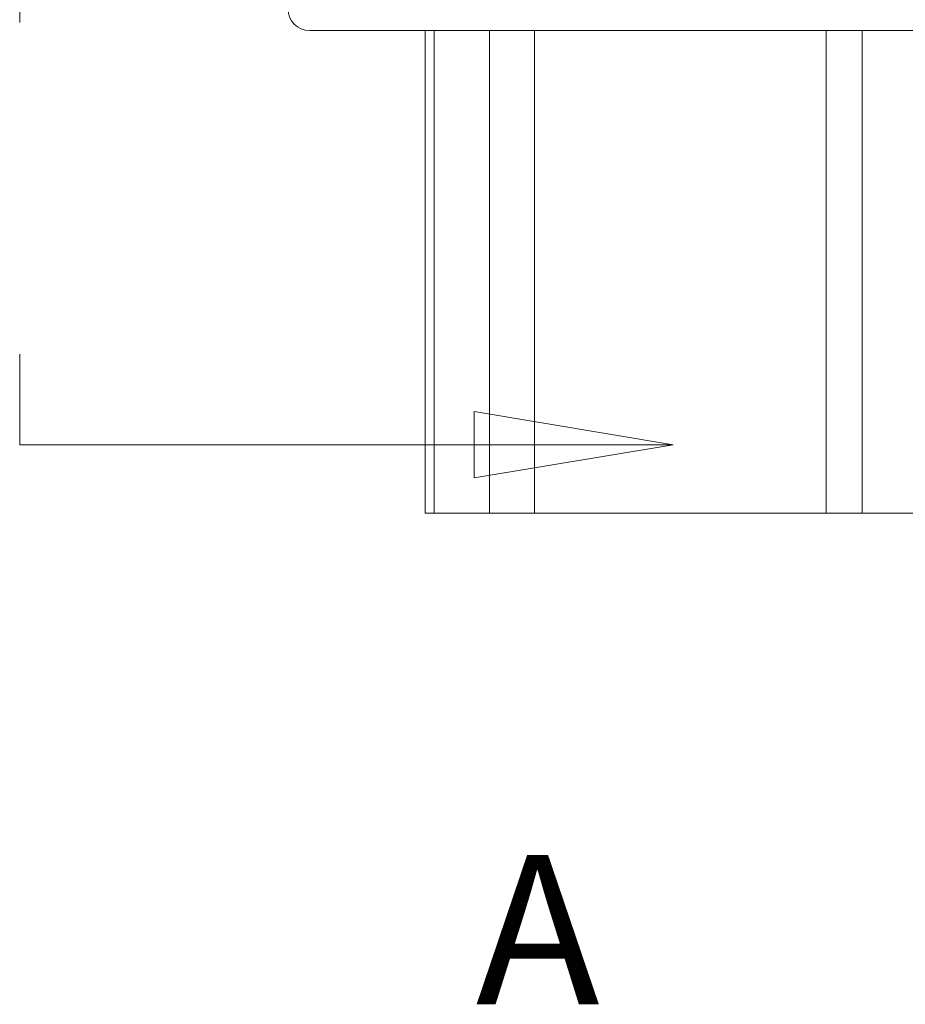
# Model space of a CAD drawing. Units: inches. Extents: x 0.1 to 10.9, y 0.1 to 8.4.
# Drawn here: x 7.3 to 7.5, y 3.9 to 4.2 of the extents above; entities that cross this region are included whole.
import ezdxf

# ---------------------------------------------------------------- set-up
doc = ezdxf.new("R2010")
doc.units = ezdxf.units.IN
doc.header["$MEASUREMENT"] = 0
doc.linetypes.add('DOUBLE_DASH_CHAIN', pattern=[1.2403, 0.6614, -0.0827, 0.1654, -0.0827, 0.1654, -0.0827])
for name, color, linetype, lineweight in [('Section Line (ANSI)', 7, 'DOUBLE_DASH_CHAIN', 5), ('Visible (ANSI)', 7, 'Continuous', 5), ('Visible Narrow (ANSI)', 7, 'Continuous', 5)]:
    doc.layers.add(name, color=color, linetype=linetype, lineweight=lineweight)
doc.styles.add('Drawing Notes Text', font='tahoma.ttf')

# ---------------------------------------------------------------- blocks, each defined once
blk = doc.blocks.new('2dTransSection0')
at = {"layer": 'Section Line (ANSI)', "linetype": 'DOUBLE_DASH_CHAIN', "ltscale": 0.023265}
blk.add_line((7.25778, 5.32933), (7.25778, 4.10202), dxfattribs=at)
at = {"layer": 'Section Line (ANSI)', "linetype": 'Continuous'}
for p, q in [((7.25778, 4.11738), (7.25778, 4.10202)), ((7.45478, 4.10202), (7.39478, 4.11202)), ((7.39478, 4.11202), (7.39478, 4.09202)), ((7.25778, 4.10202), (7.39478, 4.10202)), ((7.39478, 4.10202), (7.45478, 4.10202)), ((7.39478, 4.09202), (7.45478, 4.10202))]:
    blk.add_line(p, q, dxfattribs=at)
at = {"layer": 'Section Line (ANSI)', "linetype": 'Continuous', "flags": 128}
blk.add_lwpolyline([(7.39478, 4.09202), (7.45478, 4.10202), (7.39478, 4.11202), (7.39478, 4.09202)], dxfattribs=at)
at = {"layer": 'Section Line (ANSI)'}
blk.add_solid([(7.39478, 4.09202), (7.45478, 4.10202), (7.39478, 4.11202), (7.39478, 4.09202)], dxfattribs=at)
at = {"layer": 'Section Line (ANSI)', "insert": (7.39529, 3.91923), "char_height": 0.045, "attachment_point": 7, "line_spacing_factor": 0.25, "style": 'Drawing Notes Text'}
blk.add_mtext('A', dxfattribs=at)

msp = doc.modelspace()

# ---------------------------------------------------------------- linework, layer by layer
at = {"layer": 'Visible (ANSI)'}
for p, q in [((7.3452, 4.22688), (7.70439, 4.22688)), ((7.37998, 4.22688), (7.37998, 4.08141)), ((7.38277, 4.22688), (7.38277, 4.08141)), ((7.38277, 4.08141), (7.37998, 4.08141)), ((7.39946, 4.08141), (7.38277, 4.08141)), ((7.39946, 4.08141), (7.41302, 4.08141)), ((7.50093, 4.08141), (7.41302, 4.08141)), ((7.50093, 4.08141), (7.51174, 4.08141)), ((7.53785, 4.08141), (7.51174, 4.08141))]:
    msp.add_line(p, q, dxfattribs=at)
msp.add_arc((7.3452, 4.23344), 0.00656, 180, 270, dxfattribs=at)
at = {"layer": 'Visible Narrow (ANSI)'}
for p, q in [((7.39946, 4.22688), (7.39946, 4.08141)), ((7.41302, 4.22688), (7.41302, 4.08141)), ((7.50093, 4.22688), (7.50093, 4.08141)), ((7.51174, 4.22688), (7.51174, 4.08141))]:
    msp.add_line(p, q, dxfattribs=at)

# ---------------------------------------------------------------- block references
at = {"layer": 'Section Line (ANSI)'}
msp.add_blockref('2dTransSection0', (0, 0), dxfattribs=at)

doc.saveas('drawing.dxf')
